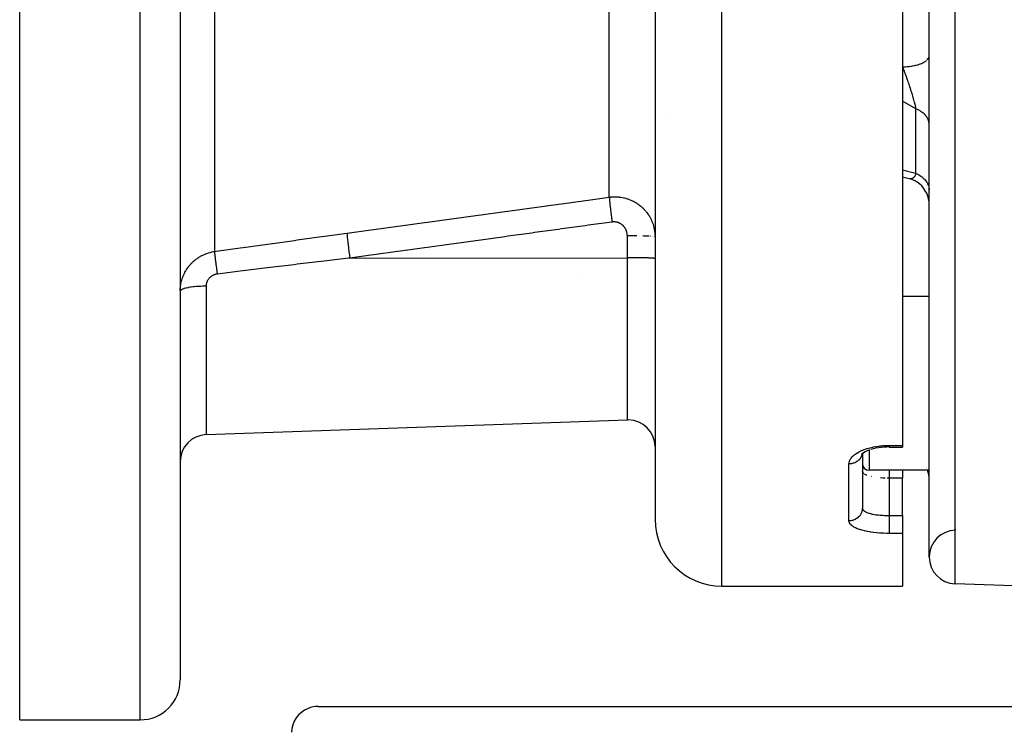
# Model space of a CAD drawing. Units: millimetres. Extents: x -370 to 640, y -400 to 400.
# Drawn here: x -110 to -36, y 199 to 252 of the extents above; entities that cross this region are included whole.
import ezdxf

# ---------------------------------------------------------------- set-up
doc = ezdxf.new("R2010")
doc.units = ezdxf.units.MM
doc.linetypes.add('DASHED', pattern=[9.652, 8.128, -1.524])
doc.layers.add('nevidi', color=4, linetype='DASHED')

msp = doc.modelspace()

# ---------------------------------------------------------------- linework, layer by layer
at = {"color": 2}
for p, q in [((-41.903, 212.176), (-41.903, 387.824)), ((-109.903, 200), (-109.903, 300)), ((-97.903, 300), (-97.903, 203)), ((-97.903, 300), (-97.903, 203)), ((-62.403, 300), (-62.403, 215)), ((-62.403, 300), (-62.403, 215)), ((-43.903, 257.775), (-43.903, 220.52)), ((-41.906, 249.64), (-41.904, 249.662)), ((-43.903, 240.601), (-43.404, 240.469)), ((-43.398, 240.467), (-43.404, 240.469)), ((-43.173, 240.396), (-43.393, 240.465)), ((-42.973, 240.304), (-43.212, 240.408)), ((-42.784, 240.191), (-43.007, 240.319)), ((-62.403, 236.124), (-62.406, 236.128)), ((-62.403, 234.491), (-62.406, 234.495)), ((-62.405, 234.715), (-62.403, 234.718)), ((-41.903, 231.666), (-43.903, 231.666)), ((-41.903, 231.666), (-43.903, 231.666)), ((-95.973, 221.328), (-64.473, 222.428)), ((-95.973, 221.328), (-64.473, 222.428)), ((-46.255, 220.219), (-46.268, 220.214)), ((-44.903, 220.403), (-43.903, 220.403)), ((-43.903, 220.52), (-43.903, 220.403)), ((-46.892, 219.915), (-46.961, 219.85)), ((-46.936, 219.874), (-46.959, 219.846)), ((-46.903, 219.904), (-46.903, 215.827)), ((-46.903, 219.904), (-46.903, 215.827)), ((-46.846, 218.936), (-46.903, 218.956)), ((-41.903, 218.666), (-46.403, 218.666)), ((-41.903, 218.666), (-46.403, 218.666)), ((-43.903, 218.666), (-43.903, 218.065)), ((-46.901, 218.577), (-46.903, 218.604)), ((-43.903, 215.28), (-43.903, 218.065)), ((-46.903, 215.789), (-46.903, 215.827)), ((-46.903, 215.827), (-46.901, 215.799)), ((-43.903, 215.28), (-43.903, 213.942)), ((-43.903, 213.942), (-43.903, 210)), ((-57.403, 210), (-43.903, 210)), ((-34.903, 210), (-39.973, 210.177)), ((-34.903, 210), (-39.973, 210.177)), ((-87.588, 201), (107.781, 201)), ((-109.903, 200), (-100.903, 200))]:
    msp.add_line(p, q, dxfattribs=at)
for points in [[(-41.903, 238.531), (-41.913, 238.726), (-41.947, 238.948), (-42.006, 239.164), (-42.089, 239.372), (-42.194, 239.57), (-42.321, 239.754), (-42.467, 239.923), (-42.632, 240.075), (-42.812, 240.208)], [(-46.38, 220.177), (-46.537, 220.116), (-46.683, 220.049), (-46.815, 219.976)], [(-44.903, 220.404), (-45.073, 220.401), (-45.284, 220.39), (-45.492, 220.371), (-45.697, 220.343), (-45.897, 220.308), (-46.088, 220.264), (-46.272, 220.214)], [(-46.749, 220.012), (-46.853, 219.945), (-46.955, 219.867)]]:
    msp.add_lwpolyline(points, dxfattribs=at)
for centre, radius, start, end in [((-64.403, 220.429), 2, 90, 92), ((-64.403, 220.429), 2, 0, 90), ((-95.903, 219.329), 2, 92, 180), ((-46.403, 219.166), 0.5, 180, 270), ((-43.903, 217.974), 2, 0, 20.29046), ((-57.403, 215), 5, 180, 270), ((-39.903, 212.176), 2, 90.65236, 180), ((-39.903, 212.176), 2, 180, 268), ((-100.903, 203), 3, 270, 0), ((-87.588, 199), 2, 90, 112), ((-87.588, 199), 2, 112.15384, 178)]:
    msp.add_arc(centre, radius, start, end, dxfattribs=at)
at = {"layer": 'nevidi', "color": 7, "linetype": 'Continuous'}
for p, q in [((-39.973, 210.177), (-39.973, 389.823)), ((-100.903, 200), (-100.903, 300)), ((-57.403, 210), (-57.403, 300)), ((-65.821, 239.087), (-65.821, 285.756)), ((-95.321, 235.024), (-95.321, 284.923)), ((-42.903, 245.684), (-43.903, 246.255)), ((-41.908, 246.592), (-41.909, 246.593)), ((-42.903, 240.865), (-42.903, 245.684)), ((-61.317, 245.115), (-61.318, 245.107)), ((-64.473, 234.561), (-64.473, 236.194)), ((-63.529, 236.187), (-63.534, 236.187)), ((-62.706, 236.161), (-62.735, 236.163)), ((-62.587, 236.154), (-62.602, 236.155)), ((-62.496, 236.145), (-62.502, 236.146)), ((-85.223, 234.536), (-64.473, 234.561)), ((-64.473, 222.428), (-64.473, 234.561)), ((-67.903, 233.438), (-67.903, 233.436)), ((-95.973, 232.424), (-95.973, 221.328)), ((-46.403, 220.225), (-46.403, 220.189)), ((-46.403, 220.168), (-46.403, 218.666)), ((-44.903, 220.52), (-43.903, 220.52)), ((-47.903, 214.881), (-47.903, 219.138)), ((-42.088, 218.887), (-42.089, 218.889)), ((-46.899, 218.565), (-46.901, 218.577)), ((-46.22, 218.189), (-46.24, 218.194)), ((-45.99, 218.145), (-46.006, 218.148)), ((-44.903, 218.065), (-44.903, 215.28)), ((-43.903, 218.065), (-44.903, 218.065)), ((-44.903, 215.28), (-43.903, 215.28)), ((-43.903, 213.942), (-44.903, 213.942))]:
    msp.add_line(p, q, dxfattribs=at)
for points in [[(-42.049, 249.363), (-42.002, 249.418), (-41.986, 249.439), (-41.966, 249.471), (-41.936, 249.528), (-41.928, 249.549), (-41.917, 249.582), (-41.906, 249.64)], [(-43.903, 248.835), (-43.809, 248.836), (-43.748, 248.837), (-43.671, 248.841), (-43.543, 248.849), (-43.484, 248.854), (-43.408, 248.861), (-43.283, 248.877), (-43.227, 248.885), (-43.154, 248.896), (-43.034, 248.919), (-42.982, 248.93), (-42.913, 248.946), (-42.801, 248.975), (-42.753, 248.989), (-42.69, 249.008), (-42.587, 249.044), (-42.545, 249.06), (-42.489, 249.082), (-42.397, 249.124), (-42.362, 249.142), (-42.313, 249.167), (-42.235, 249.214), (-42.206, 249.233), (-42.166, 249.262), (-42.102, 249.313)], [(-43.903, 248.835), (-43.881, 248.777), (-43.876, 248.764), (-43.87, 248.748), (-43.829, 248.641), (-43.823, 248.625), (-43.785, 248.523), (-43.782, 248.517), (-43.776, 248.501), (-43.767, 248.475), (-43.736, 248.393), (-43.73, 248.376), (-43.69, 248.267), (-43.684, 248.251), (-43.654, 248.166), (-43.653, 248.166), (-43.645, 248.141), (-43.639, 248.125), (-43.599, 248.014), (-43.594, 247.998), (-43.554, 247.887), (-43.549, 247.87), (-43.543, 247.854), (-43.526, 247.805), (-43.51, 247.758), (-43.504, 247.741), (-43.466, 247.629), (-43.46, 247.612), (-43.436, 247.542), (-43.422, 247.5), (-43.417, 247.484), (-43.405, 247.448), (-43.38, 247.372), (-43.374, 247.355), (-43.338, 247.244), (-43.334, 247.232), (-43.333, 247.228), (-43.297, 247.118), (-43.292, 247.102), (-43.291, 247.098), (-43.258, 246.993), (-43.253, 246.977), (-43.238, 246.93), (-43.22, 246.869), (-43.215, 246.853), (-43.187, 246.763), (-43.182, 246.747), (-43.178, 246.731), (-43.15, 246.638), (-43.146, 246.625), (-43.142, 246.61), (-43.111, 246.506), (-43.107, 246.49), (-43.095, 246.447), (-43.078, 246.388), (-43.074, 246.373), (-43.07, 246.359), (-43.046, 246.274), (-43.043, 246.26), (-43.017, 246.164), (-43.015, 246.155), (-43.013, 246.15), (-43, 246.098), (-42.989, 246.057), (-42.986, 246.043), (-42.964, 245.953), (-42.961, 245.94), (-42.949, 245.893), (-42.942, 245.859), (-42.94, 245.854), (-42.938, 245.842), (-42.919, 245.759), (-42.917, 245.748), (-42.903, 245.684)], [(-41.903, 244.513), (-41.906, 244.583), (-41.909, 244.618), (-41.922, 244.696), (-41.923, 244.703), (-41.931, 244.737), (-41.956, 244.821), (-41.969, 244.855), (-41.977, 244.875), (-42.004, 244.937), (-42.021, 244.97), (-42.067, 245.048), (-42.068, 245.05), (-42.089, 245.082), (-42.146, 245.159), (-42.171, 245.189), (-42.191, 245.212), (-42.238, 245.262), (-42.267, 245.291), (-42.343, 245.359), (-42.347, 245.362), (-42.376, 245.386), (-42.461, 245.45), (-42.497, 245.475), (-42.531, 245.497), (-42.59, 245.533), (-42.63, 245.556), (-42.73, 245.608), (-42.74, 245.613), (-42.772, 245.628), (-42.878, 245.674), (-42.903, 245.684)], [(-43.903, 241.125), (-42.933, 240.873), (-42.903, 240.865)], [(-42.903, 240.865), (-42.915, 240.825), (-42.917, 240.817), (-42.936, 240.763), (-42.939, 240.755), (-42.949, 240.731), (-42.958, 240.711), (-42.96, 240.707), (-42.963, 240.7), (-42.986, 240.656), (-42.989, 240.65), (-43.014, 240.611), (-43.014, 240.611), (-43.018, 240.606), (-43.033, 240.587), (-43.045, 240.572), (-43.049, 240.568), (-43.077, 240.538), (-43.082, 240.534), (-43.094, 240.524), (-43.112, 240.51), (-43.116, 240.507), (-43.126, 240.501), (-43.148, 240.488), (-43.153, 240.485), (-43.185, 240.471), (-43.187, 240.47), (-43.19, 240.469), (-43.224, 240.459), (-43.229, 240.458), (-43.237, 240.456), (-43.265, 240.453), (-43.27, 240.452), (-43.291, 240.452), (-43.306, 240.452), (-43.312, 240.452), (-43.349, 240.456), (-43.354, 240.457)], [(-42.903, 240.865), (-42.813, 240.824), (-42.772, 240.804), (-42.74, 240.788), (-42.668, 240.748), (-42.63, 240.725), (-42.533, 240.662), (-42.531, 240.661), (-42.497, 240.637), (-42.409, 240.568), (-42.376, 240.54), (-42.347, 240.514), (-42.296, 240.466), (-42.267, 240.436), (-42.197, 240.357), (-42.191, 240.35), (-42.171, 240.326), (-42.111, 240.242), (-42.089, 240.209), (-42.067, 240.173), (-42.039, 240.122), (-42.021, 240.088), (-41.982, 239.998), (-41.977, 239.984), (-41.969, 239.962), (-41.94, 239.87), (-41.931, 239.834), (-41.922, 239.789), (-41.914, 239.74), (-41.909, 239.704), (-41.904, 239.609)], [(-85.431, 236.395), (-83.643, 236.64), (-83.426, 236.67), (-81.638, 236.916), (-81.422, 236.945), (-79.634, 237.191), (-79.418, 237.22), (-77.63, 237.466), (-77.414, 237.495), (-75.626, 237.741), (-75.41, 237.771), (-73.622, 238.016), (-73.406, 238.046), (-71.618, 238.291), (-71.402, 238.321), (-69.614, 238.566), (-69.397, 238.596), (-67.609, 238.841), (-67.393, 238.871), (-65.821, 239.087)], [(-65.821, 239.087), (-65.748, 239.096), (-65.73, 239.098), (-65.618, 239.108), (-65.613, 239.108), (-65.6, 239.109), (-65.488, 239.114), (-65.47, 239.114), (-65.403, 239.115)], [(-65.821, 239.087), (-65.821, 239.072), (-65.819, 239.039), (-65.819, 239.029), (-65.818, 239.019), (-65.818, 239.009), (-65.815, 238.965), (-65.812, 238.926), (-65.812, 238.925), (-65.811, 238.912), (-65.808, 238.872), (-65.804, 238.826), (-65.8, 238.79), (-65.799, 238.774), (-65.798, 238.762), (-65.793, 238.708), (-65.785, 238.635), (-65.784, 238.627), (-65.782, 238.607), (-65.779, 238.574), (-65.77, 238.492), (-65.764, 238.437), (-65.763, 238.425), (-65.762, 238.415), (-65.752, 238.335), (-65.744, 238.262), (-65.74, 238.225), (-65.737, 238.2), (-65.733, 238.166), (-65.723, 238.087), (-65.712, 237.993), (-65.711, 237.986), (-65.708, 237.967), (-65.701, 237.903), (-65.687, 237.797), (-65.681, 237.747), (-65.677, 237.72), (-65.676, 237.712), (-65.662, 237.602), (-65.651, 237.514), (-65.647, 237.491), (-65.644, 237.462), (-65.636, 237.402), (-65.624, 237.313), (-65.612, 237.228)], [(-65.403, 239.115), (-65.358, 239.114), (-65.34, 239.114), (-65.229, 239.109), (-65.211, 239.108), (-65.122, 239.101), (-65.1, 239.099), (-65.081, 239.097), (-64.97, 239.082), (-64.952, 239.08), (-64.842, 239.06), (-64.824, 239.057), (-64.725, 239.036), (-64.714, 239.033), (-64.696, 239.029), (-64.588, 239), (-64.571, 238.995), (-64.464, 238.962), (-64.447, 238.957), (-64.343, 238.919), (-64.34, 238.918), (-64.326, 238.913), (-64.223, 238.871), (-64.207, 238.864), (-64.106, 238.818), (-64.09, 238.81), (-63.991, 238.76), (-63.975, 238.751), (-63.974, 238.751), (-63.879, 238.697), (-63.863, 238.688), (-63.769, 238.629), (-63.754, 238.62), (-63.663, 238.557), (-63.649, 238.547), (-63.633, 238.536), (-63.561, 238.481), (-63.547, 238.47), (-63.462, 238.401), (-63.448, 238.389), (-63.366, 238.317), (-63.353, 238.304), (-63.325, 238.278), (-63.274, 238.228), (-63.262, 238.216), (-63.186, 238.136), (-63.174, 238.123), (-63.102, 238.04), (-63.091, 238.026), (-63.054, 237.981), (-63.023, 237.941), (-63.012, 237.927), (-62.948, 237.84), (-62.938, 237.825), (-62.878, 237.735), (-62.868, 237.721), (-62.826, 237.652), (-62.812, 237.628), (-62.803, 237.613), (-62.751, 237.519), (-62.742, 237.503), (-62.694, 237.406), (-62.686, 237.39), (-62.643, 237.294), (-62.642, 237.291), (-62.635, 237.275), (-62.595, 237.175), (-62.589, 237.158), (-62.553, 237.056), (-62.548, 237.039), (-62.517, 236.936), (-62.512, 236.92), (-62.511, 236.916), (-62.485, 236.815), (-62.481, 236.798), (-62.458, 236.693), (-62.455, 236.676), (-62.437, 236.57), (-62.434, 236.553), (-62.43, 236.524), (-62.421, 236.446), (-62.419, 236.428), (-62.41, 236.321), (-62.409, 236.303), (-62.404, 236.195)], [(-65.612, 237.228), (-67.401, 236.983), (-67.617, 236.953), (-69.405, 236.707), (-69.621, 236.678), (-71.409, 236.432), (-71.625, 236.403), (-73.413, 236.157), (-73.629, 236.127), (-75.417, 235.882), (-75.634, 235.852), (-77.422, 235.607), (-77.638, 235.577), (-79.426, 235.332), (-79.642, 235.302), (-81.43, 235.057), (-81.646, 235.027), (-83.434, 234.781), (-83.65, 234.752), (-85.223, 234.536)], [(-64.473, 236.194), (-64.473, 236.219), (-64.474, 236.225), (-64.475, 236.262), (-64.476, 236.268), (-64.479, 236.305), (-64.48, 236.312), (-64.484, 236.349), (-64.485, 236.355), (-64.491, 236.391), (-64.493, 236.397), (-64.5, 236.434), (-64.502, 236.44), (-64.511, 236.476), (-64.512, 236.482), (-64.523, 236.517), (-64.525, 236.523), (-64.537, 236.558), (-64.539, 236.564), (-64.553, 236.599), (-64.555, 236.605), (-64.57, 236.639), (-64.573, 236.644), (-64.589, 236.678), (-64.592, 236.683), (-64.609, 236.716), (-64.612, 236.721), (-64.631, 236.754), (-64.634, 236.759), (-64.655, 236.79), (-64.658, 236.795), (-64.68, 236.825), (-64.683, 236.83), (-64.706, 236.86), (-64.71, 236.864), (-64.734, 236.893), (-64.738, 236.898), (-64.763, 236.925), (-64.768, 236.929), (-64.794, 236.956), (-64.798, 236.96), (-64.826, 236.985), (-64.83, 236.989), (-64.859, 237.013), (-64.864, 237.017), (-64.893, 237.04), (-64.898, 237.044), (-64.929, 237.065), (-64.934, 237.069), (-64.965, 237.089), (-64.97, 237.092), (-65.002, 237.111), (-65.008, 237.114), (-65.041, 237.131), (-65.046, 237.134), (-65.08, 237.15), (-65.085, 237.153), (-65.12, 237.167), (-65.125, 237.169), (-65.16, 237.182), (-65.166, 237.184), (-65.201, 237.196), (-65.207, 237.198), (-65.243, 237.207), (-65.249, 237.209), (-65.286, 237.217), (-65.292, 237.218), (-65.329, 237.225), (-65.335, 237.226), (-65.372, 237.231), (-65.378, 237.231), (-65.415, 237.235), (-65.421, 237.235), (-65.458, 237.237), (-65.464, 237.237), (-65.501, 237.237), (-65.507, 237.237), (-65.545, 237.235), (-65.551, 237.235), (-65.588, 237.231), (-65.594, 237.23), (-65.612, 237.228)], [(-95.321, 235.024), (-95.212, 235.039), (-93.408, 235.291), (-93.19, 235.322), (-91.387, 235.572), (-91.169, 235.603), (-89.365, 235.853), (-89.147, 235.883), (-87.344, 236.132), (-87.126, 236.162), (-85.431, 236.395)], [(-85.431, 236.395), (-85.429, 236.332), (-85.429, 236.327), (-85.428, 236.317), (-85.422, 236.226), (-85.421, 236.22), (-85.42, 236.206), (-85.41, 236.09), (-85.409, 236.082), (-85.408, 236.065), (-85.394, 235.925), (-85.393, 235.916), (-85.391, 235.896), (-85.373, 235.735), (-85.372, 235.724), (-85.369, 235.701), (-85.348, 235.521), (-85.347, 235.509), (-85.344, 235.484), (-85.32, 235.288), (-85.319, 235.275), (-85.316, 235.249), (-85.289, 235.041), (-85.288, 235.028), (-85.284, 235), (-85.256, 234.784), (-85.254, 234.77), (-85.25, 234.742), (-85.223, 234.536)], [(-64.403, 236.194), (-64.438, 236.194), (-64.473, 236.194)], [(-63.763, 236.19), (-63.783, 236.191), (-63.897, 236.192), (-64.006, 236.193), (-64.043, 236.193), (-64.146, 236.194), (-64.256, 236.194), (-64.309, 236.194), (-64.397, 236.194), (-64.403, 236.194)], [(-62.853, 236.168), (-62.897, 236.17), (-62.926, 236.171), (-63.025, 236.175), (-63.087, 236.177), (-63.108, 236.178), (-63.218, 236.181), (-63.301, 236.183), (-63.31, 236.183)], [(-62.406, 236.128), (-62.415, 236.132), (-62.435, 236.137)], [(-97.902, 232.127), (-97.902, 232.143), (-97.897, 232.251), (-97.895, 232.267), (-97.886, 232.375), (-97.884, 232.391), (-97.877, 232.451), (-97.87, 232.498), (-97.867, 232.514), (-97.849, 232.62), (-97.846, 232.636), (-97.823, 232.742), (-97.819, 232.758), (-97.797, 232.846), (-97.792, 232.864), (-97.787, 232.879), (-97.755, 232.984), (-97.75, 233), (-97.714, 233.104), (-97.708, 233.119), (-97.667, 233.221), (-97.665, 233.227), (-97.661, 233.237), (-97.615, 233.337), (-97.608, 233.352), (-97.559, 233.451), (-97.551, 233.465), (-97.498, 233.562), (-97.489, 233.576), (-97.484, 233.586), (-97.431, 233.671), (-97.423, 233.685), (-97.36, 233.777), (-97.351, 233.791), (-97.284, 233.881), (-97.274, 233.894), (-97.257, 233.917), (-97.203, 233.983), (-97.192, 233.995), (-97.117, 234.081), (-97.106, 234.093), (-97.027, 234.175), (-97.015, 234.187), (-96.987, 234.214), (-96.933, 234.265), (-96.921, 234.277), (-96.835, 234.351), (-96.822, 234.362), (-96.733, 234.433), (-96.72, 234.443), (-96.681, 234.473), (-96.628, 234.511), (-96.614, 234.52), (-96.518, 234.584), (-96.504, 234.593), (-96.405, 234.653), (-96.39, 234.661), (-96.343, 234.688), (-96.288, 234.717), (-96.273, 234.725), (-96.168, 234.775), (-96.153, 234.783), (-96.046, 234.829), (-96.03, 234.835), (-95.978, 234.855), (-95.922, 234.876), (-95.906, 234.882), (-95.796, 234.918), (-95.78, 234.923), (-95.668, 234.955), (-95.651, 234.959), (-95.595, 234.973), (-95.538, 234.986), (-95.521, 234.989), (-95.406, 235.011), (-95.388, 235.014), (-95.321, 235.024)], [(-95.112, 233.338), (-95.119, 233.386), (-95.136, 233.514), (-95.14, 233.542), (-95.142, 233.555), (-95.146, 233.588), (-95.163, 233.713), (-95.172, 233.778), (-95.173, 233.784), (-95.174, 233.79), (-95.189, 233.904), (-95.198, 233.972), (-95.202, 234.004), (-95.203, 234.015), (-95.213, 234.087), (-95.221, 234.152), (-95.229, 234.215), (-95.231, 234.226), (-95.235, 234.26), (-95.242, 234.32), (-95.254, 234.41), (-95.255, 234.42), (-95.262, 234.475), (-95.273, 234.565), (-95.275, 234.583), (-95.276, 234.592), (-95.278, 234.614), (-95.288, 234.694), (-95.292, 234.734), (-95.293, 234.737), (-95.293, 234.741), (-95.3, 234.806), (-95.304, 234.843), (-95.306, 234.859), (-95.307, 234.865), (-95.31, 234.901), (-95.313, 234.93), (-95.316, 234.957), (-95.316, 234.962), (-95.317, 234.975), (-95.319, 234.998), (-95.321, 235.024)], [(-85.223, 234.536), (-85.332, 234.523), (-87.135, 234.307), (-87.353, 234.281), (-89.157, 234.063), (-89.375, 234.037), (-91.178, 233.818), (-91.396, 233.792), (-93.2, 233.572), (-93.418, 233.546), (-95.112, 233.338)], [(-64.403, 234.561), (-64.438, 234.561), (-64.473, 234.561)], [(-62.406, 234.495), (-62.421, 234.501), (-62.436, 234.504), (-62.475, 234.51), (-62.502, 234.513), (-62.563, 234.519), (-62.602, 234.522), (-62.685, 234.527), (-62.735, 234.53), (-62.837, 234.535), (-62.897, 234.537), (-63.018, 234.542), (-63.087, 234.544), (-63.223, 234.548), (-63.301, 234.55), (-63.45, 234.553), (-63.534, 234.554), (-63.694, 234.557), (-63.783, 234.558), (-63.951, 234.559), (-64.043, 234.56), (-64.216, 234.561), (-64.309, 234.561), (-64.403, 234.561)], [(-95.112, 233.338), (-95.14, 233.334), (-95.146, 233.334), (-95.184, 233.327), (-95.19, 233.326), (-95.223, 233.319), (-95.228, 233.318), (-95.233, 233.316), (-95.27, 233.307), (-95.276, 233.305), (-95.313, 233.294), (-95.318, 233.292), (-95.354, 233.279), (-95.36, 233.277), (-95.395, 233.263), (-95.4, 233.261), (-95.435, 233.245), (-95.44, 233.243), (-95.474, 233.226), (-95.479, 233.223), (-95.511, 233.205), (-95.516, 233.202), (-95.548, 233.182), (-95.553, 233.179), (-95.583, 233.159), (-95.588, 233.155), (-95.617, 233.133), (-95.622, 233.13), (-95.65, 233.107), (-95.654, 233.104), (-95.681, 233.079), (-95.685, 233.076), (-95.711, 233.051), (-95.715, 233.047), (-95.74, 233.021), (-95.743, 233.017), (-95.766, 232.99), (-95.77, 232.986), (-95.792, 232.958), (-95.795, 232.954), (-95.815, 232.925), (-95.818, 232.921), (-95.838, 232.891), (-95.84, 232.887), (-95.858, 232.857), (-95.861, 232.853), (-95.877, 232.822), (-95.879, 232.818), (-95.894, 232.786), (-95.896, 232.782), (-95.91, 232.75), (-95.911, 232.746), (-95.923, 232.713), (-95.925, 232.709), (-95.936, 232.676), (-95.937, 232.672), (-95.946, 232.639), (-95.947, 232.634), (-95.955, 232.601), (-95.956, 232.596), (-95.962, 232.563), (-95.963, 232.558), (-95.967, 232.525), (-95.968, 232.52), (-95.971, 232.487), (-95.971, 232.482), (-95.973, 232.449), (-95.973, 232.444), (-95.973, 232.424)], [(-95.973, 232.424), (-96.105, 232.423), (-96.15, 232.422), (-96.2, 232.42), (-96.363, 232.415), (-96.408, 232.412), (-96.455, 232.41), (-96.613, 232.4), (-96.657, 232.397), (-96.701, 232.393), (-96.85, 232.38), (-96.894, 232.375), (-96.934, 232.371), (-97.072, 232.354), (-97.113, 232.348), (-97.148, 232.343), (-97.274, 232.322), (-97.312, 232.315), (-97.342, 232.31), (-97.452, 232.286), (-97.486, 232.278), (-97.511, 232.272), (-97.604, 232.246), (-97.633, 232.237), (-97.652, 232.231), (-97.727, 232.203), (-97.75, 232.193), (-97.764, 232.186), (-97.818, 232.157), (-97.834, 232.146), (-97.844, 232.139), (-97.877, 232.109), (-97.886, 232.097), (-97.89, 232.091), (-97.902, 232.06)], [(-47.903, 219.138), (-47.899, 219.213), (-47.897, 219.229), (-47.874, 219.327), (-47.869, 219.342), (-47.827, 219.439), (-47.819, 219.454), (-47.76, 219.55), (-47.75, 219.565), (-47.674, 219.657), (-47.66, 219.672), (-47.567, 219.762), (-47.55, 219.777), (-47.441, 219.864), (-47.422, 219.877), (-47.296, 219.96), (-47.275, 219.973), (-47.136, 220.051), (-47.112, 220.063), (-46.96, 220.135), (-46.934, 220.146), (-46.767, 220.213), (-46.739, 220.223), (-46.562, 220.283), (-46.533, 220.292), (-46.346, 220.345), (-46.315, 220.353), (-46.12, 220.398), (-46.087, 220.405), (-45.883, 220.442), (-45.85, 220.447), (-45.64, 220.477), (-45.605, 220.481), (-45.503, 220.491), (-45.392, 220.501), (-45.357, 220.504), (-45.141, 220.516), (-45.106, 220.517), (-44.903, 220.52)], [(-44.903, 220.403), (-44.903, 220.407), (-44.903, 220.41), (-44.903, 220.412), (-44.903, 220.427), (-44.903, 220.433), (-44.903, 220.438), (-44.903, 220.464), (-44.903, 220.473), (-44.903, 220.48), (-44.903, 220.516), (-44.903, 220.52)], [(-46.918, 219.891), (-46.93, 219.832), (-46.936, 219.81), (-46.939, 219.798), (-46.965, 219.726), (-46.974, 219.705), (-46.983, 219.685), (-47.015, 219.624), (-47.027, 219.604), (-47.044, 219.577), (-47.078, 219.529), (-47.093, 219.511), (-47.12, 219.478), (-47.154, 219.442), (-47.171, 219.425), (-47.211, 219.389), (-47.241, 219.363), (-47.26, 219.349), (-47.313, 219.311), (-47.339, 219.295), (-47.36, 219.283), (-47.427, 219.247), (-47.445, 219.238), (-47.467, 219.228), (-47.549, 219.197), (-47.557, 219.194), (-47.581, 219.186), (-47.676, 219.162), (-47.677, 219.162), (-47.7, 219.157), (-47.797, 219.143), (-47.81, 219.142), (-47.823, 219.141), (-47.903, 219.138)], [(-44.903, 218.666), (-44.903, 218.65), (-44.903, 218.646), (-44.903, 218.64), (-44.903, 218.611), (-44.903, 218.61), (-44.903, 218.6), (-44.903, 218.56), (-44.903, 218.557), (-44.903, 218.548), (-44.903, 218.499), (-44.903, 218.488), (-44.903, 218.485), (-44.903, 218.426), (-44.903, 218.41), (-44.903, 218.407), (-44.903, 218.344), (-44.903, 218.326), (-44.903, 218.314), (-44.903, 218.253), (-44.903, 218.234), (-44.903, 218.212), (-44.903, 218.155), (-44.903, 218.134), (-44.903, 218.1), (-44.903, 218.065)], [(-41.903, 218.048), (-41.906, 218.151), (-41.909, 218.203), (-41.922, 218.318), (-41.923, 218.328), (-41.931, 218.379), (-41.956, 218.503), (-41.969, 218.554), (-41.977, 218.583), (-42.002, 218.666)], [(-46.871, 218.5), (-46.876, 218.51), (-46.88, 218.516)], [(-46.793, 218.417), (-46.801, 218.423), (-46.805, 218.427), (-46.842, 218.462)], [(-46.569, 218.294), (-46.572, 218.295), (-46.582, 218.299), (-46.657, 218.333), (-46.668, 218.338), (-46.704, 218.358), (-46.732, 218.374)], [(-45.206, 218.071), (-45.264, 218.073), (-45.348, 218.078), (-45.371, 218.079), (-45.512, 218.089), (-45.524, 218.09), (-45.534, 218.09)], [(-44.903, 218.065), (-44.997, 218.066), (-45.015, 218.066), (-45.038, 218.066)], [(-46.903, 215.827), (-46.907, 215.751), (-46.909, 215.727), (-46.912, 215.701), (-46.924, 215.635), (-46.93, 215.612), (-46.939, 215.576), (-46.957, 215.522), (-46.965, 215.5), (-46.983, 215.456), (-47.004, 215.415), (-47.015, 215.393), (-47.044, 215.343), (-47.064, 215.313), (-47.078, 215.293), (-47.12, 215.239), (-47.137, 215.219), (-47.154, 215.201), (-47.211, 215.145), (-47.222, 215.134), (-47.241, 215.118), (-47.313, 215.063), (-47.318, 215.06), (-47.339, 215.047), (-47.422, 214.998), (-47.427, 214.996), (-47.444, 214.987), (-47.534, 214.948), (-47.549, 214.943), (-47.557, 214.94), (-47.651, 214.912), (-47.676, 214.906), (-47.677, 214.906), (-47.772, 214.89), (-47.797, 214.887), (-47.81, 214.886), (-47.895, 214.881), (-47.903, 214.881)], [(-46.9, 215.794), (-46.899, 215.787), (-46.884, 215.745), (-46.88, 215.739), (-46.871, 215.722), (-46.853, 215.698), (-46.848, 215.691), (-46.809, 215.651), (-46.805, 215.647), (-46.802, 215.645), (-46.751, 215.607), (-46.742, 215.601), (-46.704, 215.578), (-46.68, 215.564), (-46.669, 215.559), (-46.596, 215.524), (-46.584, 215.519), (-46.572, 215.514), (-46.501, 215.487), (-46.486, 215.482), (-46.409, 215.457), (-46.393, 215.452), (-46.377, 215.447), (-46.275, 215.42), (-46.258, 215.416), (-46.22, 215.407), (-46.148, 215.391), (-46.13, 215.387), (-46.012, 215.365), (-46.006, 215.365), (-45.992, 215.362), (-45.867, 215.343), (-45.846, 215.34), (-45.773, 215.331), (-45.716, 215.324), (-45.694, 215.321), (-45.559, 215.308), (-45.537, 215.306), (-45.524, 215.305), (-45.397, 215.296), (-45.374, 215.295), (-45.264, 215.289), (-45.231, 215.287), (-45.208, 215.286), (-45.063, 215.282), (-45.039, 215.282), (-44.997, 215.281), (-44.903, 215.28)], [(-44.903, 215.28), (-44.903, 215.273), (-44.903, 215.239), (-44.903, 215.174), (-44.903, 215.148), (-44.903, 215.113), (-44.903, 215.046), (-44.903, 215.02), (-44.903, 214.983), (-44.903, 214.916), (-44.903, 214.889), (-44.903, 214.852), (-44.903, 214.785), (-44.903, 214.759), (-44.903, 214.721), (-44.903, 214.656), (-44.903, 214.63), (-44.903, 214.594), (-44.903, 214.532), (-44.903, 214.507), (-44.903, 214.471), (-44.903, 214.413), (-44.903, 214.39), (-44.903, 214.356), (-44.903, 214.303), (-44.903, 214.282), (-44.903, 214.251), (-44.903, 214.203), (-44.903, 214.184), (-44.903, 214.156), (-44.903, 214.115), (-44.903, 214.099), (-44.903, 214.075), (-44.903, 214.04), (-44.903, 214.027), (-44.903, 214.008), (-44.903, 213.981), (-44.903, 213.97), (-44.903, 213.955), (-44.903, 213.942)], [(-44.903, 213.942), (-45.071, 213.943), (-45.107, 213.944), (-45.325, 213.95), (-45.36, 213.952), (-45.575, 213.964), (-45.61, 213.967), (-45.82, 213.984), (-45.853, 213.988), (-46.057, 214.01), (-46.089, 214.015), (-46.286, 214.043), (-46.318, 214.048), (-46.507, 214.081), (-46.537, 214.087), (-46.715, 214.125), (-46.743, 214.131), (-46.91, 214.174), (-46.936, 214.181), (-47.09, 214.228), (-47.114, 214.236), (-47.256, 214.287), (-47.278, 214.296), (-47.405, 214.351), (-47.424, 214.36), (-47.535, 214.418), (-47.552, 214.428), (-47.647, 214.49), (-47.661, 214.5), (-47.739, 214.565), (-47.751, 214.575), (-47.812, 214.642), (-47.82, 214.653), (-47.863, 214.722), (-47.869, 214.733), (-47.894, 214.804), (-47.897, 214.815), (-47.903, 214.881)]]:
    msp.add_lwpolyline(points, dxfattribs=at)

doc.saveas('drawing.dxf')
